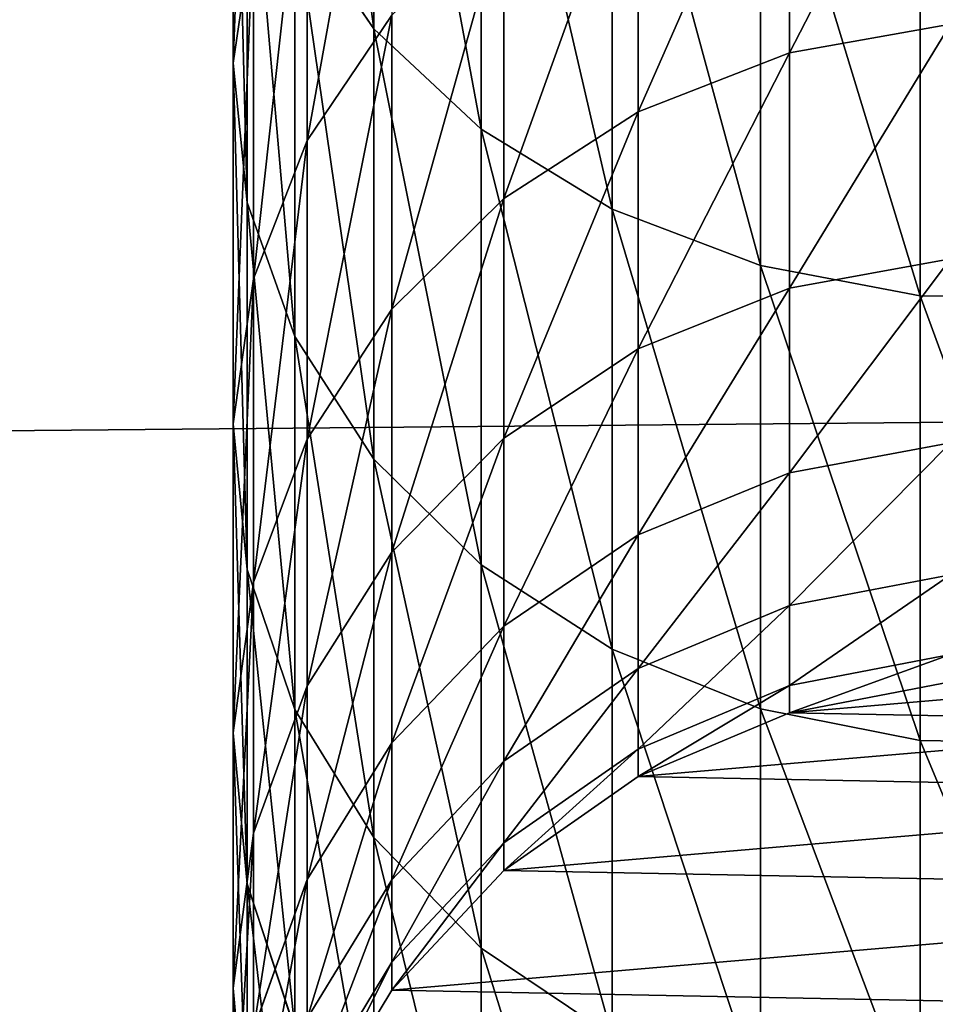
# Model space of a CAD drawing. Extents: x -750 to 750, y -375 to 375.
# Drawn here: x 531 to 534, y 177 to 180 of the extents above; entities that cross this region are included whole.
import ezdxf

# ---------------------------------------------------------------- set-up
doc = ezdxf.new("R2010")
doc.units = 0
doc.layers.get('0').update_dxf_attribs({"linetype": 'CONTINUOUS'})

# ---------------------------------------------------------------- blocks, each defined once
blk = doc.blocks.new('GROUP_9')
mesh = blk.add_polyface()
corners = [(1423.5, 0, 297), (0, 18, 297), (0, 0, 297), (1423.5, 18, 297)]
mesh.append_faces([[corners[k] for k in face] for face in [(0, 1, 2), (1, 0, 3)]], dxfattribs={"vtx0": -1})
mesh = blk.add_polyface()
corners = [(1423.5, 18), (0, 0), (0, 18), (1423.5, 0)]
mesh.append_faces([[corners[k] for k in face] for face in [(0, 1, 2), (1, 0, 3)]], dxfattribs={"vtx0": -1})
blk = doc.blocks.new('GROUP_3')
mesh = blk.add_polyface()
corners = [(1510, 0), (86.5, 17.6), (86.5, 0), (1510, 17.6)]
mesh.append_faces([[corners[k] for k in face] for face in [(0, 1, 2), (1, 0, 3)]], dxfattribs={"vtx0": -1})
mesh = blk.add_polyface()
corners = [(1507.6, 15.2, -3), (88.9, 2.4, -3), (88.9, 15.2, -3), (1507.6, 2.4, -3)]
mesh.append_faces([[corners[k] for k in face] for face in [(0, 1, 2), (1, 0, 3)]], dxfattribs={"vtx0": -1})
blk = doc.blocks.new('DESK_SUPPORT')
blk.add_blockref('GROUP_9', (0, 0, 3))
at = {"color": 250, "rotation": 180}
blk.add_blockref('GROUP_3', (1510, 17.8, 3), dxfattribs=at)
blk = doc.blocks.new('CHROME_RING_1')
for p, q in [((182.7781, 2.7127, 179.0988), (182.7699, 2.1902, 179.0929)), ((184.1956, 2.7127, 176.9774), (184.1869, 2.1902, 176.9722)), ((181.9955, 1.7731, 170.5644), (181.9042, 2.2864, 170.5265)), ((182.7458, 1.7731, 168.5307), (182.6518, 2.2864, 168.5002)), ((183.3342, 1.7731, 166.4445), (183.2381, 2.2864, 166.4214)), ((183.757, 1.7731, 164.3185), (183.6594, 2.2864, 164.3031)), ((184.0118, 1.7731, 162.1659), (183.9133, 2.2864, 162.1582)), ((184.0988, 1.7731, 4.7915), (184, 2.2864, 4.7915)), ((184.0988, 1.7731, 159.953), (184, 2.2864, 159.9511)), ((182.7699, 2.1902, 179.0929), (181.1909, 2.1902, 181.0958)), ((182.7699, 2.1902, 179.0929), (182.674, 1.6811, 179.0231)), ((184.1869, 2.1902, 176.9722), (182.7699, 2.1902, 179.0929)), ((184.1869, 2.1902, 176.9722), (184.0858, 1.6811, 176.9102)), ((185.4332, 2.1902, 174.7468), (184.1869, 2.1902, 176.9722)), ((181.9955, 1.7731, 170.5644), (181.088, 1.7731, 172.5329)), ((182.7458, 1.7731, 168.5307), (181.9955, 1.7731, 170.5644)), ((182.1835, 1.2916, 170.6422), (181.9955, 1.7731, 170.5644)), ((183.3342, 1.7731, 166.4445), (182.7458, 1.7731, 168.5307)), ((182.9393, 1.2916, 168.5936), (182.7458, 1.7731, 168.5307)), ((183.757, 1.7731, 164.3185), (183.3342, 1.7731, 166.4445)), ((183.532, 1.2916, 166.492), (183.3342, 1.7731, 166.4445)), ((183.958, 1.2916, 164.3504), (183.757, 1.7731, 164.3185)), ((184.0118, 1.7731, 162.1659), (183.757, 1.7731, 164.3185)), ((184.0988, 1.7731, 159.953), (184.0118, 1.7731, 162.1659)), ((184.2146, 1.2916, 162.1819), (184.0118, 1.7731, 162.1659)), ((184.3021, 1.2916, 159.957), (184.0988, 1.7731, 159.953)), ((184.0988, 1.7731, 4.7915), (184.0988, 1.7731, 159.953)), ((184.3021, 1.2916, 4.7915), (184.0988, 1.7731, 4.7915)), ((182.674, 1.6811, 179.0231), (181.1007, 1.6811, 181.0188)), ((182.674, 1.6811, 179.0231), (182.4944, 1.2079, 178.8927)), ((184.0858, 1.6811, 176.9102), (182.674, 1.6811, 179.0231)), ((184.0858, 1.6811, 176.9102), (183.8966, 1.2079, 176.7942)), ((185.3275, 1.6811, 174.693), (184.0858, 1.6811, 176.9102)), ((182.1835, 1.2916, 170.6422), (181.2693, 1.2916, 172.6252)), ((182.9393, 1.2916, 168.5936), (182.1835, 1.2916, 170.6422)), ((182.4599, 0.863, 170.7567), (182.1835, 1.2916, 170.6422)), ((183.2238, 0.863, 168.6861), (182.9393, 1.2916, 168.5936)), ((183.532, 1.2916, 166.492), (182.9393, 1.2916, 168.5936)), ((183.8229, 0.863, 166.5618), (183.532, 1.2916, 166.492)), ((183.958, 1.2916, 164.3504), (183.532, 1.2916, 166.492)), ((184.2535, 0.863, 164.3972), (183.958, 1.2916, 164.3504)), ((184.2146, 1.2916, 162.1819), (183.958, 1.2916, 164.3504)), ((184.5129, 0.863, 162.2054), (184.2146, 1.2916, 162.1819)), ((184.3021, 1.2916, 159.957), (184.2146, 1.2916, 162.1819)), ((184.3021, 1.2916, 4.7915), (184.3021, 1.2916, 159.957)), ((184.601, 0.863, 159.9629), (184.3021, 1.2916, 159.957)), ((184.601, 0.863, 4.7915), (184.3021, 1.2916, 4.7915)), ((182.4944, 1.2079, 178.8927), (180.932, 1.2079, 180.8746)), ((182.4944, 1.2079, 178.8927), (182.2391, 0.7911, 178.7072)), ((183.8966, 1.2079, 176.7942), (182.4944, 1.2079, 178.8927)), ((183.8966, 1.2079, 176.7942), (183.6275, 0.7911, 176.6293)), ((185.1297, 1.2079, 174.5922), (183.8966, 1.2079, 176.7942)), ((185.1297, 1.2079, 174.5922), (184.8486, 0.7911, 174.449)), ((182.4599, 0.863, 170.7567), (181.5359, 0.863, 172.7611)), ((182.8127, 0.5058, 170.9029), (182.4599, 0.863, 170.7567)), ((183.2238, 0.863, 168.6861), (182.4599, 0.863, 170.7567)), ((183.587, 0.5058, 168.8041), (183.2238, 0.863, 168.6861)), ((183.8229, 0.863, 166.5618), (183.2238, 0.863, 168.6861)), ((184.1942, 0.5058, 166.651), (183.8229, 0.863, 166.5618)), ((184.2535, 0.863, 164.3972), (183.8229, 0.863, 166.5618)), ((184.5129, 0.863, 162.2054), (184.2535, 0.863, 164.3972)), ((184.6307, 0.5058, 164.4569), (184.2535, 0.863, 164.3972)), ((184.601, 0.863, 159.9629), (184.5129, 0.863, 162.2054)), ((184.8936, 0.5058, 162.2353), (184.5129, 0.863, 162.2054)), ((184.601, 0.863, 4.7915), (184.601, 0.863, 159.9629)), ((184.9826, 0.5058, 159.9704), (184.601, 0.863, 159.9629)), ((184.9826, 0.5058, 4.7915), (184.601, 0.863, 4.7915)), ((182.2391, 0.7911, 178.7072), (180.692, 0.7911, 180.6697)), ((182.2391, 0.7911, 178.7072), (181.9192, 0.4489, 178.4748)), ((183.6275, 0.7911, 176.6293), (182.2391, 0.7911, 178.7072)), ((183.6275, 0.7911, 176.6293), (183.2904, 0.4489, 176.4227)), ((184.8486, 0.7911, 174.449), (183.6275, 0.7911, 176.6293)), ((184.8486, 0.7911, 174.449), (184.4963, 0.4489, 174.2695)), ((185.8948, 0.7911, 172.1795), (184.8486, 0.7911, 174.449)), ((182.8127, 0.5058, 170.9029), (181.8761, 0.5058, 172.9344)), ((182.2752, 0.2358, 173.1377), (181.8761, 0.5058, 172.9344)), ((183.2264, 0.2358, 171.0742), (182.8127, 0.5058, 170.9029)), ((183.587, 0.5058, 168.8041), (182.8127, 0.5058, 170.9029)), ((184.0129, 0.2358, 168.9424), (183.587, 0.5058, 168.8041)), ((184.1942, 0.5058, 166.651), (183.587, 0.5058, 168.8041)), ((184.6307, 0.5058, 164.4569), (184.1942, 0.5058, 166.651)), ((184.6297, 0.2358, 166.7555), (184.1942, 0.5058, 166.651)), ((185.073, 0.2358, 164.527), (184.6307, 0.5058, 164.4569)), ((184.8936, 0.5058, 162.2353), (184.6307, 0.5058, 164.4569)), ((185.34, 0.2358, 162.2705), (184.8936, 0.5058, 162.2353)), ((184.9826, 0.5058, 159.9704), (184.8936, 0.5058, 162.2353)), ((185.4301, 0.2358, 159.9792), (184.9826, 0.5058, 159.9704)), ((184.9826, 0.5058, 4.7915), (184.9826, 0.5058, 159.9704)), ((185.4301, 0.2358, 4.7915), (184.9826, 0.5058, 4.7915)), ((181.9192, 0.4489, 178.4748), (180.3913, 0.4489, 180.4129)), ((181.9192, 0.4489, 178.4748), (181.5488, 0.1964, 178.2056)), ((183.2904, 0.4489, 176.4227), (181.9192, 0.4489, 178.4748)), ((183.2904, 0.4489, 176.4227), (182.8999, 0.1964, 176.1835)), ((184.4963, 0.4489, 174.2695), (183.2904, 0.4489, 176.4227)), ((184.4963, 0.4489, 174.2695), (184.0882, 0.1964, 174.0616)), ((185.5295, 0.4489, 172.0282), (184.4963, 0.4489, 174.2695)), ((182.2752, 0.2358, 173.1377), (181.1649, 0.2358, 175.1202)), ((182.7155, 0.0647, 173.3621), (182.2752, 0.2358, 173.1377)), ((183.2264, 0.2358, 171.0742), (182.2752, 0.2358, 173.1377)), ((183.6831, 0.0647, 171.2634), (183.2264, 0.2358, 171.0742)), ((184.0129, 0.2358, 168.9424), (183.2264, 0.2358, 171.0742)), ((184.6297, 0.2358, 166.7555), (184.0129, 0.2358, 168.9424)), ((184.4829, 0.0647, 169.0952), (184.0129, 0.2358, 168.9424)), ((185.1103, 0.0647, 166.8709), (184.6297, 0.2358, 166.7555)), ((185.073, 0.2358, 164.527), (184.6297, 0.2358, 166.7555)), ((182.8999, 0.1964, 176.1835), (181.5488, 0.1964, 178.2056)), ((182.8999, 0.1964, 176.1835), (182.4732, 0.0446, 175.922)), ((184.0882, 0.1964, 174.0616), (182.8999, 0.1964, 176.1835)), ((184.0882, 0.1964, 174.0616), (183.6423, 0.0446, 173.8343)), ((185.1064, 0.1964, 171.8529), (184.0882, 0.1964, 174.0616)), ((185.1064, 0.1964, 171.8529), (184.644, 0.0446, 171.6614)), ((182.0288, 0, 175.6497), (181.5863, 0.0647, 175.3785)), ((182.7155, 0.0647, 173.3621), (181.5863, 0.0647, 175.3785)), ((183.178, 0, 173.5977), (182.7155, 0.0647, 173.3621)), ((183.6831, 0.0647, 171.2634), (182.7155, 0.0647, 173.3621)), ((184.1626, 0, 171.462), (183.6831, 0.0647, 171.2634)), ((184.4829, 0.0647, 169.0952), (183.6831, 0.0647, 171.2634)), ((185.1103, 0.0647, 166.8709), (184.4829, 0.0647, 169.0952)), ((184.9766, 0, 169.2556), (184.4829, 0.0647, 169.0952)), ((181.1439, 0.0446, 177.9114), (182.4732, 0.0446, 175.922)), ((182.4732, 0.0446, 175.922), (182.0288, 0, 175.6497)), ((182.4732, 0.0446, 175.922), (183.6423, 0.0446, 173.8343)), ((183.6423, 0.0446, 173.8343), (183.178, 0, 173.5977)), ((183.6423, 0.0446, 173.8343), (184.644, 0.0446, 171.6614)), ((184.644, 0.0446, 171.6614), (184.1626, 0, 171.462)), ((184.644, 0.0446, 171.6614), (185.4722, 0.0446, 169.4166)), ((185.4722, 0.0446, 169.4166), (184.9766, 0, 169.2556)), ((182.0288, 0, 175.6497), (180.7223, 0, 177.6051)), ((183.178, 0, 173.5977), (182.0288, 0, 175.6497)), ((184.1626, 0, 171.462), (183.178, 0, 173.5977)), ((184.9766, 0, 169.2556), (184.1626, 0, 171.462)), ((185.6149, 0, 166.9921), (184.9766, 0, 169.2556))]:
    blk.add_line(p, q)
mesh = blk.add_polyface()
corners = [(184.0101, 2.8089, 4.7915), (184.0988, 1.7731, 4.7915), (184, 2.2864, 4.7915), (184.1286, 3.3179, 4.7915), (184.3021, 1.2916, 4.7915), (184.3504, 3.7912, 4.7915), (184.601, 0.863, 4.7915), (184.6657, 4.208, 4.7915), (184.9826, 0.5058, 4.7915), (185.0608, 4.5501, 4.7915), (185.4301, 0.2358, 4.7915), (185.5184, 4.8026, 4.7915), (185.9239, 0.0647, 4.7915), (186.0185, 4.9545, 4.7915), (186.4425, 0, 4.7915), (186.5392, 4.9991, 4.7915), (186.9633, 0.0446, 4.7915), (187.0579, 4.9344, 4.7915), (187.4634, 0.1964, 4.7915), (187.5517, 4.7633, 4.7915), (187.921, 0.4489, 4.7915), (187.9992, 4.4933, 4.7915), (188.3161, 0.7911, 4.7915), (188.3808, 4.1361, 4.7915), (188.6314, 1.2079, 4.7915), (188.6797, 3.7074, 4.7915), (188.8531, 1.6811, 4.7915), (188.883, 3.2259, 4.7915), (188.9717, 2.1902, 4.7915), (188.9818, 2.7127, 4.7915)]
mesh.append_faces([[corners[k] for k in face] for face in [(0, 1, 2), (28, 27, 29)]], dxfattribs={"vtx0": -1})
mesh.append_faces([[corners[k] for k in face] for face in [(1, 3, 4), (4, 5, 6), (6, 7, 8), (8, 9, 10), (10, 11, 12), (12, 13, 14), (14, 15, 16), (16, 17, 18), (18, 19, 20), (20, 21, 22), (22, 23, 24), (24, 25, 26), (26, 27, 28)]], dxfattribs={"vtx0": -1, "vtx1": -1})
mesh.append_faces([[corners[k] for k in face] for face in [(1, 0, 3), (4, 3, 5), (6, 5, 7), (8, 7, 9), (10, 9, 11), (12, 11, 13), (14, 13, 15), (16, 15, 17), (18, 17, 19), (20, 19, 21), (22, 21, 23), (24, 23, 25), (26, 25, 27)]], dxfattribs={"vtx0": -1, "vtx2": -1})
mesh = blk.add_polyface()
corners = [(182.7781, 2.7127, 179.0988), (181.1909, 2.1902, 181.0958), (182.7699, 2.1902, 179.0929), (181.1986, 2.7127, 181.1024)]
mesh.append_faces([[corners[k] for k in face] for face in [(0, 1, 2), (1, 0, 3)]], dxfattribs={"vtx0": -1})
mesh = blk.add_polyface()
corners = [(184.1956, 2.7127, 176.9774), (182.7699, 2.1902, 179.0929), (184.1869, 2.1902, 176.9722), (182.7781, 2.7127, 179.0988)]
mesh.append_faces([[corners[k] for k in face] for face in [(0, 1, 2), (1, 0, 3)]], dxfattribs={"vtx0": -1})
mesh = blk.add_polyface()
corners = [(185.4422, 2.7127, 174.7514), (184.1869, 2.1902, 176.9722), (185.4332, 2.1902, 174.7468), (184.1956, 2.7127, 176.9774)]
mesh.append_faces([[corners[k] for k in face] for face in [(0, 1, 2), (1, 0, 3)]], dxfattribs={"vtx0": -1})
mesh = blk.add_polyface()
corners = [(181, 2.2864, 172.488), (181.9955, 1.7731, 170.5644), (181.088, 1.7731, 172.5329), (181.9042, 2.2864, 170.5265)]
mesh.append_faces([[corners[k] for k in face] for face in [(0, 1, 2), (1, 0, 3)]], dxfattribs={"vtx0": -1})
mesh = blk.add_polyface()
corners = [(181.9042, 2.2864, 170.5265), (182.7458, 1.7731, 168.5307), (181.9955, 1.7731, 170.5644), (182.6518, 2.2864, 168.5002)]
mesh.append_faces([[corners[k] for k in face] for face in [(0, 1, 2), (1, 0, 3)]], dxfattribs={"vtx0": -1})
mesh = blk.add_polyface()
corners = [(182.6518, 2.2864, 168.5002), (183.3342, 1.7731, 166.4445), (182.7458, 1.7731, 168.5307), (183.2381, 2.2864, 166.4214)]
mesh.append_faces([[corners[k] for k in face] for face in [(0, 1, 2), (1, 0, 3)]], dxfattribs={"vtx0": -1})
mesh = blk.add_polyface()
corners = [(183.2381, 2.2864, 166.4214), (183.757, 1.7731, 164.3185), (183.3342, 1.7731, 166.4445), (183.6594, 2.2864, 164.3031)]
mesh.append_faces([[corners[k] for k in face] for face in [(0, 1, 2), (1, 0, 3)]], dxfattribs={"vtx0": -1})
mesh = blk.add_polyface()
corners = [(183.6594, 2.2864, 164.3031), (184.0118, 1.7731, 162.1659), (183.757, 1.7731, 164.3185), (183.9133, 2.2864, 162.1582)]
mesh.append_faces([[corners[k] for k in face] for face in [(0, 1, 2), (1, 0, 3)]], dxfattribs={"vtx0": -1})
mesh = blk.add_polyface()
corners = [(183.9133, 2.2864, 162.1582), (184.0988, 1.7731, 159.953), (184.0118, 1.7731, 162.1659), (184, 2.2864, 159.9511)]
mesh.append_faces([[corners[k] for k in face] for face in [(0, 1, 2), (1, 0, 3)]], dxfattribs={"vtx0": -1})
mesh = blk.add_polyface()
corners = [(184, 2.2864, 159.9511), (184.0988, 1.7731, 4.7915), (184.0988, 1.7731, 159.953), (184, 2.2864, 4.7915)]
mesh.append_faces([[corners[k] for k in face] for face in [(0, 1, 2), (1, 0, 3)]], dxfattribs={"vtx0": -1})
mesh = blk.add_polyface()
corners = [(182.7699, 2.1902, 179.0929), (181.1007, 1.6811, 181.0188), (182.674, 1.6811, 179.0231), (181.1909, 2.1902, 181.0958)]
mesh.append_faces([[corners[k] for k in face] for face in [(0, 1, 2), (1, 0, 3)]], dxfattribs={"vtx0": -1})
mesh = blk.add_polyface()
corners = [(184.1869, 2.1902, 176.9722), (182.674, 1.6811, 179.0231), (184.0858, 1.6811, 176.9102), (182.7699, 2.1902, 179.0929)]
mesh.append_faces([[corners[k] for k in face] for face in [(0, 1, 2), (1, 0, 3)]], dxfattribs={"vtx0": -1})
mesh = blk.add_polyface()
corners = [(185.4332, 2.1902, 174.7468), (184.0858, 1.6811, 176.9102), (185.3275, 1.6811, 174.693), (184.1869, 2.1902, 176.9722)]
mesh.append_faces([[corners[k] for k in face] for face in [(0, 1, 2), (1, 0, 3)]], dxfattribs={"vtx0": -1})
mesh = blk.add_polyface()
corners = [(181.088, 1.7731, 172.5329), (182.1835, 1.2916, 170.6422), (181.2693, 1.2916, 172.6252), (181.9955, 1.7731, 170.5644)]
mesh.append_faces([[corners[k] for k in face] for face in [(0, 1, 2), (1, 0, 3)]], dxfattribs={"vtx0": -1})
mesh = blk.add_polyface()
corners = [(181.9955, 1.7731, 170.5644), (182.9393, 1.2916, 168.5936), (182.1835, 1.2916, 170.6422), (182.7458, 1.7731, 168.5307)]
mesh.append_faces([[corners[k] for k in face] for face in [(0, 1, 2), (1, 0, 3)]], dxfattribs={"vtx0": -1})
mesh = blk.add_polyface()
corners = [(182.7458, 1.7731, 168.5307), (183.532, 1.2916, 166.492), (182.9393, 1.2916, 168.5936), (183.3342, 1.7731, 166.4445)]
mesh.append_faces([[corners[k] for k in face] for face in [(0, 1, 2), (1, 0, 3)]], dxfattribs={"vtx0": -1})
mesh = blk.add_polyface()
corners = [(183.3342, 1.7731, 166.4445), (183.958, 1.2916, 164.3504), (183.532, 1.2916, 166.492), (183.757, 1.7731, 164.3185)]
mesh.append_faces([[corners[k] for k in face] for face in [(0, 1, 2), (1, 0, 3)]], dxfattribs={"vtx0": -1})
mesh = blk.add_polyface()
corners = [(183.757, 1.7731, 164.3185), (184.2146, 1.2916, 162.1819), (183.958, 1.2916, 164.3504), (184.0118, 1.7731, 162.1659)]
mesh.append_faces([[corners[k] for k in face] for face in [(0, 1, 2), (1, 0, 3)]], dxfattribs={"vtx0": -1})
mesh = blk.add_polyface()
corners = [(184.0118, 1.7731, 162.1659), (184.3021, 1.2916, 159.957), (184.2146, 1.2916, 162.1819), (184.0988, 1.7731, 159.953)]
mesh.append_faces([[corners[k] for k in face] for face in [(0, 1, 2), (1, 0, 3)]], dxfattribs={"vtx0": -1})
mesh = blk.add_polyface()
corners = [(184.0988, 1.7731, 159.953), (184.3021, 1.2916, 4.7915), (184.3021, 1.2916, 159.957), (184.0988, 1.7731, 4.7915)]
mesh.append_faces([[corners[k] for k in face] for face in [(0, 1, 2), (1, 0, 3)]], dxfattribs={"vtx0": -1})
mesh = blk.add_polyface()
corners = [(182.674, 1.6811, 179.0231), (180.932, 1.2079, 180.8746), (182.4944, 1.2079, 178.8927), (181.1007, 1.6811, 181.0188)]
mesh.append_faces([[corners[k] for k in face] for face in [(0, 1, 2), (1, 0, 3)]], dxfattribs={"vtx0": -1})
mesh = blk.add_polyface()
corners = [(184.0858, 1.6811, 176.9102), (182.4944, 1.2079, 178.8927), (183.8966, 1.2079, 176.7942), (182.674, 1.6811, 179.0231)]
mesh.append_faces([[corners[k] for k in face] for face in [(0, 1, 2), (1, 0, 3)]], dxfattribs={"vtx0": -1})
mesh = blk.add_polyface()
corners = [(185.3275, 1.6811, 174.693), (183.8966, 1.2079, 176.7942), (185.1297, 1.2079, 174.5922), (184.0858, 1.6811, 176.9102)]
mesh.append_faces([[corners[k] for k in face] for face in [(0, 1, 2), (1, 0, 3)]], dxfattribs={"vtx0": -1})
mesh = blk.add_polyface()
corners = [(181.2693, 1.2916, 172.6252), (182.4599, 0.863, 170.7567), (181.5359, 0.863, 172.7611), (182.1835, 1.2916, 170.6422)]
mesh.append_faces([[corners[k] for k in face] for face in [(0, 1, 2), (1, 0, 3)]], dxfattribs={"vtx0": -1})
mesh = blk.add_polyface()
corners = [(182.1835, 1.2916, 170.6422), (183.2238, 0.863, 168.6861), (182.4599, 0.863, 170.7567), (182.9393, 1.2916, 168.5936)]
mesh.append_faces([[corners[k] for k in face] for face in [(0, 1, 2), (1, 0, 3)]], dxfattribs={"vtx0": -1})
mesh = blk.add_polyface()
corners = [(182.9393, 1.2916, 168.5936), (183.8229, 0.863, 166.5618), (183.2238, 0.863, 168.6861), (183.532, 1.2916, 166.492)]
mesh.append_faces([[corners[k] for k in face] for face in [(0, 1, 2), (1, 0, 3)]], dxfattribs={"vtx0": -1})
mesh = blk.add_polyface()
corners = [(183.532, 1.2916, 166.492), (184.2535, 0.863, 164.3972), (183.8229, 0.863, 166.5618), (183.958, 1.2916, 164.3504)]
mesh.append_faces([[corners[k] for k in face] for face in [(0, 1, 2), (1, 0, 3)]], dxfattribs={"vtx0": -1})
mesh = blk.add_polyface()
corners = [(183.958, 1.2916, 164.3504), (184.5129, 0.863, 162.2054), (184.2535, 0.863, 164.3972), (184.2146, 1.2916, 162.1819)]
mesh.append_faces([[corners[k] for k in face] for face in [(0, 1, 2), (1, 0, 3)]], dxfattribs={"vtx0": -1})
mesh = blk.add_polyface()
corners = [(184.2146, 1.2916, 162.1819), (184.601, 0.863, 159.9629), (184.5129, 0.863, 162.2054), (184.3021, 1.2916, 159.957)]
mesh.append_faces([[corners[k] for k in face] for face in [(0, 1, 2), (1, 0, 3)]], dxfattribs={"vtx0": -1})
mesh = blk.add_polyface()
corners = [(184.3021, 1.2916, 159.957), (184.601, 0.863, 4.7915), (184.601, 0.863, 159.9629), (184.3021, 1.2916, 4.7915)]
mesh.append_faces([[corners[k] for k in face] for face in [(0, 1, 2), (1, 0, 3)]], dxfattribs={"vtx0": -1})
mesh = blk.add_polyface()
corners = [(182.4944, 1.2079, 178.8927), (180.692, 0.7911, 180.6697), (182.2391, 0.7911, 178.7072), (180.932, 1.2079, 180.8746)]
mesh.append_faces([[corners[k] for k in face] for face in [(0, 1, 2), (1, 0, 3)]], dxfattribs={"vtx0": -1})
mesh = blk.add_polyface()
corners = [(183.8966, 1.2079, 176.7942), (182.2391, 0.7911, 178.7072), (183.6275, 0.7911, 176.6293), (182.4944, 1.2079, 178.8927)]
mesh.append_faces([[corners[k] for k in face] for face in [(0, 1, 2), (1, 0, 3)]], dxfattribs={"vtx0": -1})
mesh = blk.add_polyface()
corners = [(185.1297, 1.2079, 174.5922), (183.6275, 0.7911, 176.6293), (184.8486, 0.7911, 174.449), (183.8966, 1.2079, 176.7942)]
mesh.append_faces([[corners[k] for k in face] for face in [(0, 1, 2), (1, 0, 3)]], dxfattribs={"vtx0": -1})
mesh = blk.add_polyface()
corners = [(186.1864, 1.2079, 172.3003), (184.8486, 0.7911, 174.449), (185.8948, 0.7911, 172.1795), (185.1297, 1.2079, 174.5922)]
mesh.append_faces([[corners[k] for k in face] for face in [(0, 1, 2), (1, 0, 3)]], dxfattribs={"vtx0": -1})
mesh = blk.add_polyface()
corners = [(182.8127, 0.5058, 170.9029), (181.5359, 0.863, 172.7611), (182.4599, 0.863, 170.7567), (181.8761, 0.5058, 172.9344)]
mesh.append_faces([[corners[k] for k in face] for face in [(0, 1, 2), (1, 0, 3)]], dxfattribs={"vtx0": -1})
mesh = blk.add_polyface()
corners = [(183.587, 0.5058, 168.8041), (182.4599, 0.863, 170.7567), (183.2238, 0.863, 168.6861), (182.8127, 0.5058, 170.9029)]
mesh.append_faces([[corners[k] for k in face] for face in [(0, 1, 2), (1, 0, 3)]], dxfattribs={"vtx0": -1})
mesh = blk.add_polyface()
corners = [(184.1942, 0.5058, 166.651), (183.2238, 0.863, 168.6861), (183.8229, 0.863, 166.5618), (183.587, 0.5058, 168.8041)]
mesh.append_faces([[corners[k] for k in face] for face in [(0, 1, 2), (1, 0, 3)]], dxfattribs={"vtx0": -1})
mesh = blk.add_polyface()
corners = [(184.6307, 0.5058, 164.4569), (183.8229, 0.863, 166.5618), (184.2535, 0.863, 164.3972), (184.1942, 0.5058, 166.651)]
mesh.append_faces([[corners[k] for k in face] for face in [(0, 1, 2), (1, 0, 3)]], dxfattribs={"vtx0": -1})
mesh = blk.add_polyface()
corners = [(184.8936, 0.5058, 162.2353), (184.2535, 0.863, 164.3972), (184.5129, 0.863, 162.2054), (184.6307, 0.5058, 164.4569)]
mesh.append_faces([[corners[k] for k in face] for face in [(0, 1, 2), (1, 0, 3)]], dxfattribs={"vtx0": -1})
mesh = blk.add_polyface()
corners = [(184.9826, 0.5058, 159.9704), (184.5129, 0.863, 162.2054), (184.601, 0.863, 159.9629), (184.8936, 0.5058, 162.2353)]
mesh.append_faces([[corners[k] for k in face] for face in [(0, 1, 2), (1, 0, 3)]], dxfattribs={"vtx0": -1})
mesh = blk.add_polyface()
corners = [(184.9826, 0.5058, 4.7915), (184.601, 0.863, 159.9629), (184.601, 0.863, 4.7915), (184.9826, 0.5058, 159.9704)]
mesh.append_faces([[corners[k] for k in face] for face in [(0, 1, 2), (1, 0, 3)]], dxfattribs={"vtx0": -1})
mesh = blk.add_polyface()
corners = [(182.2391, 0.7911, 178.7072), (180.3913, 0.4489, 180.4129), (181.9192, 0.4489, 178.4748), (180.692, 0.7911, 180.6697)]
mesh.append_faces([[corners[k] for k in face] for face in [(0, 1, 2), (1, 0, 3)]], dxfattribs={"vtx0": -1})
mesh = blk.add_polyface()
corners = [(183.6275, 0.7911, 176.6293), (181.9192, 0.4489, 178.4748), (183.2904, 0.4489, 176.4227), (182.2391, 0.7911, 178.7072)]
mesh.append_faces([[corners[k] for k in face] for face in [(0, 1, 2), (1, 0, 3)]], dxfattribs={"vtx0": -1})
mesh = blk.add_polyface()
corners = [(184.8486, 0.7911, 174.449), (183.2904, 0.4489, 176.4227), (184.4963, 0.4489, 174.2695), (183.6275, 0.7911, 176.6293)]
mesh.append_faces([[corners[k] for k in face] for face in [(0, 1, 2), (1, 0, 3)]], dxfattribs={"vtx0": -1})
mesh = blk.add_polyface()
corners = [(185.8948, 0.7911, 172.1795), (184.4963, 0.4489, 174.2695), (185.5295, 0.4489, 172.0282), (184.8486, 0.7911, 174.449)]
mesh.append_faces([[corners[k] for k in face] for face in [(0, 1, 2), (1, 0, 3)]], dxfattribs={"vtx0": -1})
mesh = blk.add_polyface()
corners = [(182.2752, 0.2358, 173.1377), (180.7831, 0.5058, 174.8863), (181.8761, 0.5058, 172.9344), (181.1649, 0.2358, 175.1202)]
mesh.append_faces([[corners[k] for k in face] for face in [(0, 1, 2), (1, 0, 3)]], dxfattribs={"vtx0": -1})
mesh = blk.add_polyface()
corners = [(183.2264, 0.2358, 171.0742), (181.8761, 0.5058, 172.9344), (182.8127, 0.5058, 170.9029), (182.2752, 0.2358, 173.1377)]
mesh.append_faces([[corners[k] for k in face] for face in [(0, 1, 2), (1, 0, 3)]], dxfattribs={"vtx0": -1})
mesh = blk.add_polyface()
corners = [(184.0129, 0.2358, 168.9424), (182.8127, 0.5058, 170.9029), (183.587, 0.5058, 168.8041), (183.2264, 0.2358, 171.0742)]
mesh.append_faces([[corners[k] for k in face] for face in [(0, 1, 2), (1, 0, 3)]], dxfattribs={"vtx0": -1})
mesh = blk.add_polyface()
corners = [(184.6297, 0.2358, 166.7555), (183.587, 0.5058, 168.8041), (184.1942, 0.5058, 166.651), (184.0129, 0.2358, 168.9424)]
mesh.append_faces([[corners[k] for k in face] for face in [(0, 1, 2), (1, 0, 3)]], dxfattribs={"vtx0": -1})
mesh = blk.add_polyface()
corners = [(185.073, 0.2358, 164.527), (184.1942, 0.5058, 166.651), (184.6307, 0.5058, 164.4569), (184.6297, 0.2358, 166.7555)]
mesh.append_faces([[corners[k] for k in face] for face in [(0, 1, 2), (1, 0, 3)]], dxfattribs={"vtx0": -1})
mesh = blk.add_polyface()
corners = [(185.34, 0.2358, 162.2705), (184.6307, 0.5058, 164.4569), (184.8936, 0.5058, 162.2353), (185.073, 0.2358, 164.527)]
mesh.append_faces([[corners[k] for k in face] for face in [(0, 1, 2), (1, 0, 3)]], dxfattribs={"vtx0": -1})
mesh = blk.add_polyface()
corners = [(185.4301, 0.2358, 159.9792), (184.8936, 0.5058, 162.2353), (184.9826, 0.5058, 159.9704), (185.34, 0.2358, 162.2705)]
mesh.append_faces([[corners[k] for k in face] for face in [(0, 1, 2), (1, 0, 3)]], dxfattribs={"vtx0": -1})
mesh = blk.add_polyface()
corners = [(185.4301, 0.2358, 159.9792), (184.9826, 0.5058, 4.7915), (185.4301, 0.2358, 4.7915), (184.9826, 0.5058, 159.9704)]
mesh.append_faces([[corners[k] for k in face] for face in [(0, 1, 2), (1, 0, 3)]], dxfattribs={"vtx0": -1})
mesh = blk.add_polyface()
corners = [(181.9192, 0.4489, 178.4748), (180.0431, 0.1964, 180.1155), (181.5488, 0.1964, 178.2056), (180.3913, 0.4489, 180.4129)]
mesh.append_faces([[corners[k] for k in face] for face in [(0, 1, 2), (1, 0, 3)]], dxfattribs={"vtx0": -1})
mesh = blk.add_polyface()
corners = [(183.2904, 0.4489, 176.4227), (181.5488, 0.1964, 178.2056), (182.8999, 0.1964, 176.1835), (181.9192, 0.4489, 178.4748)]
mesh.append_faces([[corners[k] for k in face] for face in [(0, 1, 2), (1, 0, 3)]], dxfattribs={"vtx0": -1})
mesh = blk.add_polyface()
corners = [(184.4963, 0.4489, 174.2695), (182.8999, 0.1964, 176.1835), (184.0882, 0.1964, 174.0616), (183.2904, 0.4489, 176.4227)]
mesh.append_faces([[corners[k] for k in face] for face in [(0, 1, 2), (1, 0, 3)]], dxfattribs={"vtx0": -1})
mesh = blk.add_polyface()
corners = [(185.5295, 0.4489, 172.0282), (184.0882, 0.1964, 174.0616), (185.1064, 0.1964, 171.8529), (184.4963, 0.4489, 174.2695)]
mesh.append_faces([[corners[k] for k in face] for face in [(0, 1, 2), (1, 0, 3)]], dxfattribs={"vtx0": -1})
mesh = blk.add_polyface()
corners = [(182.7155, 0.0647, 173.3621), (181.1649, 0.2358, 175.1202), (182.2752, 0.2358, 173.1377), (181.5863, 0.0647, 175.3785)]
mesh.append_faces([[corners[k] for k in face] for face in [(0, 1, 2), (1, 0, 3)]], dxfattribs={"vtx0": -1})
mesh = blk.add_polyface()
corners = [(183.6831, 0.0647, 171.2634), (182.2752, 0.2358, 173.1377), (183.2264, 0.2358, 171.0742), (182.7155, 0.0647, 173.3621)]
mesh.append_faces([[corners[k] for k in face] for face in [(0, 1, 2), (1, 0, 3)]], dxfattribs={"vtx0": -1})
mesh = blk.add_polyface()
corners = [(184.4829, 0.0647, 169.0952), (183.2264, 0.2358, 171.0742), (184.0129, 0.2358, 168.9424), (183.6831, 0.0647, 171.2634)]
mesh.append_faces([[corners[k] for k in face] for face in [(0, 1, 2), (1, 0, 3)]], dxfattribs={"vtx0": -1})
mesh = blk.add_polyface()
corners = [(185.1103, 0.0647, 166.8709), (184.0129, 0.2358, 168.9424), (184.6297, 0.2358, 166.7555), (184.4829, 0.0647, 169.0952)]
mesh.append_faces([[corners[k] for k in face] for face in [(0, 1, 2), (1, 0, 3)]], dxfattribs={"vtx0": -1})
mesh = blk.add_polyface()
corners = [(185.5611, 0.0647, 164.6043), (184.6297, 0.2358, 166.7555), (185.073, 0.2358, 164.527), (185.1103, 0.0647, 166.8709)]
mesh.append_faces([[corners[k] for k in face] for face in [(0, 1, 2), (1, 0, 3)]], dxfattribs={"vtx0": -1})
mesh = blk.add_polyface()
corners = [(182.8999, 0.1964, 176.1835), (181.1439, 0.0446, 177.9114), (182.4732, 0.0446, 175.922), (181.5488, 0.1964, 178.2056)]
mesh.append_faces([[corners[k] for k in face] for face in [(0, 1, 2), (1, 0, 3)]], dxfattribs={"vtx0": -1})
mesh = blk.add_polyface()
corners = [(184.0882, 0.1964, 174.0616), (182.4732, 0.0446, 175.922), (183.6423, 0.0446, 173.8343), (182.8999, 0.1964, 176.1835)]
mesh.append_faces([[corners[k] for k in face] for face in [(0, 1, 2), (1, 0, 3)]], dxfattribs={"vtx0": -1})
mesh = blk.add_polyface()
corners = [(185.1064, 0.1964, 171.8529), (183.6423, 0.0446, 173.8343), (184.644, 0.0446, 171.6614), (184.0882, 0.1964, 174.0616)]
mesh.append_faces([[corners[k] for k in face] for face in [(0, 1, 2), (1, 0, 3)]], dxfattribs={"vtx0": -1})
mesh = blk.add_polyface()
corners = [(185.9482, 0.1964, 169.5713), (184.644, 0.0446, 171.6614), (185.4722, 0.0446, 169.4166), (185.1064, 0.1964, 171.8529)]
mesh.append_faces([[corners[k] for k in face] for face in [(0, 1, 2), (1, 0, 3)]], dxfattribs={"vtx0": -1})
mesh = blk.add_polyface()
corners = [(182.0288, 0, 175.6497), (180.3024, 0.0647, 177.3), (181.5863, 0.0647, 175.3785), (180.7223, 0, 177.6051)]
mesh.append_faces([[corners[k] for k in face] for face in [(0, 1, 2), (1, 0, 3)]], dxfattribs={"vtx0": -1})
mesh = blk.add_polyface()
corners = [(183.178, 0, 173.5977), (181.5863, 0.0647, 175.3785), (182.7155, 0.0647, 173.3621), (182.0288, 0, 175.6497)]
mesh.append_faces([[corners[k] for k in face] for face in [(0, 1, 2), (1, 0, 3)]], dxfattribs={"vtx0": -1})
mesh = blk.add_polyface()
corners = [(184.1626, 0, 171.462), (182.7155, 0.0647, 173.3621), (183.6831, 0.0647, 171.2634), (183.178, 0, 173.5977)]
mesh.append_faces([[corners[k] for k in face] for face in [(0, 1, 2), (1, 0, 3)]], dxfattribs={"vtx0": -1})
mesh = blk.add_polyface()
corners = [(184.9766, 0, 169.2556), (183.6831, 0.0647, 171.2634), (184.4829, 0.0647, 169.0952), (184.1626, 0, 171.462)]
mesh.append_faces([[corners[k] for k in face] for face in [(0, 1, 2), (1, 0, 3)]], dxfattribs={"vtx0": -1})
mesh = blk.add_polyface()
corners = [(185.6149, 0, 166.9921), (184.4829, 0.0647, 169.0952), (185.1103, 0.0647, 166.8709), (184.9766, 0, 169.2556)]
mesh.append_faces([[corners[k] for k in face] for face in [(0, 1, 2), (1, 0, 3)]], dxfattribs={"vtx0": -1})
mesh = blk.add_polyface()
corners = [(182.4732, 0.0446, 175.922), (180.7223, 0, 177.6051), (182.0288, 0, 175.6497), (181.1439, 0.0446, 177.9114)]
mesh.append_faces([[corners[k] for k in face] for face in [(0, 1, 2), (1, 0, 3)]], dxfattribs={"vtx0": -1})
mesh = blk.add_polyface()
corners = [(183.6423, 0.0446, 173.8343), (182.0288, 0, 175.6497), (183.178, 0, 173.5977), (182.4732, 0.0446, 175.922)]
mesh.append_faces([[corners[k] for k in face] for face in [(0, 1, 2), (1, 0, 3)]], dxfattribs={"vtx0": -1})
mesh = blk.add_polyface()
corners = [(184.644, 0.0446, 171.6614), (183.178, 0, 173.5977), (184.1626, 0, 171.462), (183.6423, 0.0446, 173.8343)]
mesh.append_faces([[corners[k] for k in face] for face in [(0, 1, 2), (1, 0, 3)]], dxfattribs={"vtx0": -1})
mesh = blk.add_polyface()
corners = [(185.4722, 0.0446, 169.4166), (184.1626, 0, 171.462), (184.9766, 0, 169.2556), (184.644, 0.0446, 171.6614)]
mesh.append_faces([[corners[k] for k in face] for face in [(0, 1, 2), (1, 0, 3)]], dxfattribs={"vtx0": -1})
mesh = blk.add_polyface()
corners = [(186.1217, 0.0446, 167.1137), (184.9766, 0, 169.2556), (185.6149, 0, 166.9921), (185.4722, 0.0446, 169.4166)]
mesh.append_faces([[corners[k] for k in face] for face in [(0, 1, 2), (1, 0, 3)]], dxfattribs={"vtx0": -1})
blk = doc.blocks.new('GROUP_15')
mesh = blk.add_polyface()
corners = [(210.5, 549.5), (-2.5, 0), (-2.5, 549.5), (210.5, 0)]
mesh.append_faces([[corners[k] for k in face] for face in [(0, 1, 2), (1, 0, 3)]], dxfattribs={"vtx0": -1})
mesh = blk.add_polyface()
corners = [(210.5, 0, 25), (-2.5, 549.5, 25), (-2.5, 0, 25), (210.5, 549.5, 25)]
mesh.append_faces([[corners[k] for k in face] for face in [(0, 1, 2), (1, 0, 3)]], dxfattribs={"vtx0": -1})
blk = doc.blocks.new('GROUP_17')
blk.add_blockref('GROUP_15', (2.5, 0))
blk = doc.blocks.new('COMPONENT_2')
at = {"color": 250}
blk.add_blockref('GROUP_17', (1, 25.25, 74.5978), dxfattribs=at)
at = {"color": 253}
blk.add_blockref('CHROME_RING_1', (13.0091, 381.6689, 95.1062), dxfattribs=at)
blk = doc.blocks.new('GROUP_5')
at = {"color": 43}
mesh = blk.add_polyface(dxfattribs=at)
corners = [(3, 3, 25), (75.7295, 632.3664, 25), (3, 747, 25), (79.9261, 627.7057, 25), (85, 624.0192, 25), (90.7295, 621.4683, 25), (1497, 3, 25), (72.5936, 637.7979, 25), (70.6556, 643.7626, 25), (70, 650, 25), (96.8641, 620.1643, 25), (103.1359, 620.1643, 25), (109.2705, 621.4683, 25), (115, 624.0192, 25), (120.0739, 627.7057, 25), (124.2705, 632.3664, 25), (127.4064, 637.7979, 25), (129.3444, 643.7626, 25), (130, 650, 25), (1370.6556, 643.7626, 25), (1370, 650, 25), (1372.5936, 637.7979, 25), (1375.7295, 632.3664, 25), (1379.9261, 627.7057, 25), (1385, 624.0192, 25), (1390.7295, 621.4683, 25), (1396.8641, 620.1643, 25), (1403.1359, 620.1643, 25), (1409.2705, 621.4683, 25), (1415, 624.0192, 25), (1420.0739, 627.7057, 25), (1424.2705, 632.3664, 25), (1427.4064, 637.7979, 25), (1429.3444, 643.7626, 25), (1430, 650, 25), (96.8641, 679.8357, 25), (1497, 747, 25), (90.7295, 678.5317, 25), (85, 675.9808, 25), (79.9261, 672.2943, 25), (75.7295, 667.6336, 25), (72.5936, 662.2021, 25), (70.6556, 656.2374, 25), (103.1359, 679.8357, 25), (109.2705, 678.5317, 25), (115, 675.9808, 25), (120.0739, 672.2943, 25), (124.2705, 667.6336, 25), (127.4064, 662.2021, 25), (129.3444, 656.2374, 25), (1385, 675.9808, 25), (1379.9261, 672.2943, 25), (1375.7295, 667.6336, 25), (1372.5936, 662.2021, 25), (1370.6556, 656.2374, 25), (1390.7295, 678.5317, 25), (1396.8641, 679.8357, 25), (1403.1359, 679.8357, 25), (1409.2705, 678.5317, 25), (1415, 675.9808, 25), (1420.0739, 672.2943, 25), (1424.2705, 667.6336, 25), (1427.4064, 662.2021, 25), (1429.3444, 656.2374, 25)]
mesh.append_faces([[corners[k] for k in face] for face in [(0, 1, 2), (1, 0, 3), (3, 0, 4), (4, 0, 5), (5, 6, 10), (10, 6, 11), (11, 6, 12), (12, 6, 13), (13, 6, 14), (14, 6, 15), (15, 6, 16), (16, 6, 17), (17, 6, 18), (19, 6, 21), (21, 6, 22), (22, 6, 23), (23, 6, 24), (24, 6, 25), (25, 6, 26), (26, 6, 27), (27, 6, 28), (28, 6, 29), (29, 6, 30), (30, 6, 31), (31, 6, 32), (32, 6, 33), (33, 6, 34), (2, 35, 36), (35, 2, 37), (37, 2, 38), (38, 2, 39), (39, 2, 40), (40, 2, 41), (41, 2, 42), (42, 2, 9), (50, 18, 51), (51, 18, 52), (52, 18, 53), (53, 18, 54), (54, 18, 20), (36, 34, 6)]], dxfattribs={"vtx0": -1, "vtx1": -1, "color": 43})
mesh.append_faces([[corners[k] for k in face] for face in [(18, 6, 19), (36, 18, 50)]], dxfattribs={"vtx0": -1, "vtx1": -1, "vtx2": -1, "color": 43})
mesh.append_faces([[corners[k] for k in face] for face in [(5, 0, 6), (2, 1, 7), (2, 7, 8), (2, 8, 9), (18, 19, 20), (36, 35, 43), (36, 43, 44), (36, 44, 45), (36, 45, 46), (36, 46, 47), (36, 47, 48), (36, 48, 49), (36, 49, 18), (36, 50, 55), (36, 55, 56), (36, 56, 57), (36, 57, 58), (36, 58, 59), (36, 59, 60), (36, 60, 61), (36, 61, 62), (36, 62, 63), (36, 63, 34)]], dxfattribs={"vtx0": -1, "vtx2": -1, "color": 43})
mesh = blk.add_polyface(dxfattribs=at)
corners = [(3, 747), (70, 650), (3, 3), (70.6556, 656.2374), (72.5936, 662.2021), (75.7295, 667.6336), (79.9261, 672.2943), (85, 675.9808), (90.7295, 678.5317), (96.8641, 679.8357), (1497, 747), (103.1359, 679.8357), (109.2705, 678.5317), (115, 675.9808), (120.0739, 672.2943), (124.2705, 667.6336), (127.4064, 662.2021), (129.3444, 656.2374), (130, 650), (1385, 675.9808), (1379.9261, 672.2943), (1375.7295, 667.6336), (1372.5936, 662.2021), (1370.6556, 656.2374), (1370, 650), (1390.7295, 678.5317), (1396.8641, 679.8357), (1403.1359, 679.8357), (1409.2705, 678.5317), (1415, 675.9808), (1420.0739, 672.2943), (1424.2705, 667.6336), (1427.4064, 662.2021), (1429.3444, 656.2374), (1430, 650), (90.7295, 621.4683), (1497, 3), (85, 624.0192), (79.9261, 627.7057), (75.7295, 632.3664), (72.5936, 637.7979), (70.6556, 643.7626), (96.8641, 620.1643), (103.1359, 620.1643), (109.2705, 621.4683), (115, 624.0192), (120.0739, 627.7057), (124.2705, 632.3664), (127.4064, 637.7979), (129.3444, 643.7626), (1370.6556, 643.7626), (1372.5936, 637.7979), (1375.7295, 632.3664), (1379.9261, 627.7057), (1385, 624.0192), (1390.7295, 621.4683), (1396.8641, 620.1643), (1403.1359, 620.1643), (1409.2705, 621.4683), (1415, 624.0192), (1420.0739, 627.7057), (1424.2705, 632.3664), (1427.4064, 637.7979), (1429.3444, 643.7626)]
mesh.append_faces([[corners[k] for k in face] for face in [(0, 1, 2), (1, 0, 3), (3, 0, 4), (4, 0, 5), (5, 0, 6), (6, 0, 7), (7, 0, 8), (8, 0, 9), (9, 10, 11), (11, 10, 12), (12, 10, 13), (13, 10, 14), (14, 10, 15), (15, 10, 16), (16, 10, 17), (17, 10, 18), (19, 10, 25), (25, 10, 26), (26, 10, 27), (27, 10, 28), (28, 10, 29), (29, 10, 30), (30, 10, 31), (31, 10, 32), (32, 10, 33), (33, 10, 34), (2, 35, 36), (35, 2, 37), (37, 2, 38), (38, 2, 39), (39, 2, 40), (40, 2, 41), (41, 2, 1), (50, 18, 24), (36, 34, 10)]], dxfattribs={"vtx0": -1, "vtx1": -1, "color": 43})
mesh.append_faces([[corners[k] for k in face] for face in [(18, 10, 19), (36, 18, 50)]], dxfattribs={"vtx0": -1, "vtx1": -1, "vtx2": -1, "color": 43})
mesh.append_faces([[corners[k] for k in face] for face in [(9, 0, 10), (18, 19, 20), (18, 20, 21), (18, 21, 22), (18, 22, 23), (18, 23, 24), (36, 35, 42), (36, 42, 43), (36, 43, 44), (36, 44, 45), (36, 45, 46), (36, 46, 47), (36, 47, 48), (36, 48, 49), (36, 49, 18), (36, 50, 51), (36, 51, 52), (36, 52, 53), (36, 53, 54), (36, 54, 55), (36, 55, 56), (36, 56, 57), (36, 57, 58), (36, 58, 59), (36, 59, 60), (36, 60, 61), (36, 61, 62), (36, 62, 63), (36, 63, 34)]], dxfattribs={"vtx0": -1, "vtx2": -1, "color": 43})
blk = doc.blocks.new('GROUP_1')
at = {"color": 43}
blk.add_blockref('GROUP_5', (44.4419, -738.4398), dxfattribs=at)

msp = doc.modelspace()

# ---------------------------------------------------------------- block references
msp.add_blockref('GROUP_1', (-794.4419, 363.4398, 693.9834))
at = {"rotation": 269.9999999999539}
msp.add_blockref('COMPONENT_2', (150, 375, 719.987), dxfattribs=at)
at = {"color": 250, "rotation": 180}
msp.add_blockref('DESK_SUPPORT', (711.75, 183, 393.9803), dxfattribs=at)

doc.saveas('drawing.dxf')
